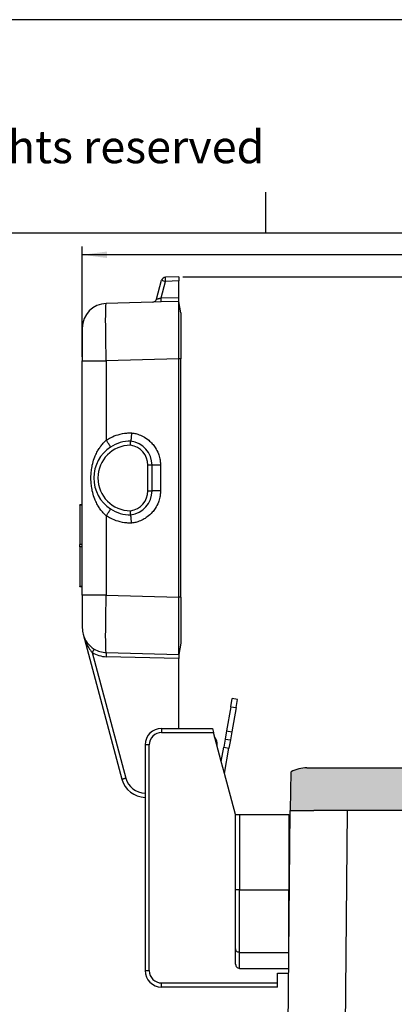
# Model space of a CAD drawing. Units: millimetres. Extents: x 382 to 679, y 383 to 593.
# Drawn here: x 548 to 594, y 473 to 593 of the extents above; entities that cross this region are included whole.
import ezdxf

# ---------------------------------------------------------------- set-up
doc = ezdxf.new("R2010")
doc.units = ezdxf.units.MM
doc.layers.add('1', color=7, linetype='Continuous')
doc.styles.add('CONVERTER_11', font='ARIAL.TTF', dxfattribs={"width": 1.2})
doc.styles.add('CONVERTER_13', font='simplex.shx', dxfattribs={"width": 0.95})
doc.dimstyles.new('ME10_DIM_14', dxfattribs={"dimtxt": 3, "dimasz": 3, "dimexe": 1, "dimexo": 0.5, "dimgap": 2, "dimtad": 0, "dimdsep": 46, "dimtxsty": 'CONVERTER_13', "dimsah": 1, "dimcen": 0.09, "dimclrd": 2, "dimclre": 2, "dimclrt": 4, "dimadec": 0, "dimazin": 0, "dimtfac": 1, "dimtdec": 4, "dimtix": 1, "dimtmove": 0, "dimatfit": 3, "dimfxl": 1, "dimtolj": 1, "dimtzin": 0, "dimarcsym": 0})
doc.dimstyles.new('ME10_DIM_16', dxfattribs={"dimtxt": 3, "dimasz": 3, "dimexe": 1, "dimexo": 0.5, "dimgap": 2, "dimtad": 0, "dimtih": 1, "dimtoh": 1, "dimdsep": 46, "dimtxsty": 'CONVERTER_13', "dimsah": 1, "dimcen": 0.09, "dimclrd": 2, "dimclre": 2, "dimclrt": 4, "dimadec": 0, "dimazin": 0, "dimtfac": 1, "dimtdec": 4, "dimtix": 1, "dimtmove": 0, "dimatfit": 3, "dimfxl": 1, "dimtolj": 1, "dimtzin": 0, "dimarcsym": 0})

# ---------------------------------------------------------------- blocks, each defined once
blk = doc.blocks.new('_formato_A4', base_point=(688.6126024192819, 382.643006391433))
at = {"layer": '1', "color": 7, "linetype": 'Continuous'}
for p, q in [((678.6778629098701, 592.6430063914331), (381.67786290987, 592.6430063914331)), ((578.0778629098701, 566.6430063914329), (578.0778629098701, 571.6430063914329)), ((578.0778629098701, 566.6430063914329), (482.2778629098697, 566.6430063914329)), ((673.6778629098701, 566.6430063914329), (578.0778629098701, 566.6430063914329))]:
    blk.add_line(p, q, dxfattribs=at)
at = {"layer": '1', "color": 7, "insert": (533.1778629098699, 576.6430063914331), "char_height": 4, "attachment_point": 5, "line_spacing_factor": 1.32052821128451, "style": 'CONVERTER_11'}
blk.add_mtext('Diritti riservati      All rights reserved', dxfattribs=at)
blk = doc.blocks.new('*D6')
at = {"layer": '1', "color": 2, "linetype": 'Continuous'}
for p, q in [((555.7105921684321, 551.5898426712847), (555.7105921684321, 565.0125372008861)), ((649.7284466388561, 494.3251736406115), (649.7284466388561, 565.0125372008861)), ((598.4695194036441, 564.0125372008861), (555.7105921684321, 564.0125372008861)), ((649.7284466388561, 564.0125372008861), (606.9695194036441, 564.0125372008861))]:
    blk.add_line(p, q, dxfattribs=at)
at = {"layer": '1', "color": 2}
for points in [[(558.7105921684321, 564.4074946936482), (558.7105921684321, 563.6175797081239), (555.7105921684321, 564.0125372008861)], [(646.7284466388561, 563.6175797081239), (646.7284466388561, 564.4074946936482), (649.7284466388561, 564.0125372008861)]]:
    blk.add_solid(points, dxfattribs=at)
at = {"layer": '1', "color": 4, "insert": (600.4695194036441, 562.5125372008861), "char_height": 3, "attachment_point": 7, "rotation": 0.00013888888888888892, "line_spacing_factor": 0.60024009603842, "style": 'CONVERTER_13'}
blk.add_mtext('94', dxfattribs=at)
blk = doc.blocks.new('*D8')
at = {"layer": '1', "color": 2, "linetype": 'Continuous'}
for p, q in [((567.964868969355, 561.3187391543636), (668.8435371100901, 561.3187391543636)), ((667.8435371100901, 561.3187391543636), (667.8435371100901, 494.5719563985729)), ((667.8435371100901, 487.5719563985729), (667.8435371100901, 420.8251736427823)), ((631.5088622879031, 420.8251736427823), (668.8435371100901, 420.8251736427823))]:
    blk.add_line(p, q, dxfattribs=at)
at = {"layer": '1', "color": 2}
for points in [[(668.2384946028523, 558.3187391543636), (667.4485796173279, 558.3187391543636), (667.8435371100901, 561.3187391543636)], [(667.4485796173279, 423.8251736427823), (668.2384946028523, 423.8251736427823), (667.8435371100901, 420.8251736427823)]]:
    blk.add_solid(points, dxfattribs=at)
at = {"layer": '1', "color": 4, "insert": (665.14353711009, 489.5719563985729), "char_height": 3, "attachment_point": 7, "rotation": 0.00013888888888888892, "line_spacing_factor": 0.60024009603842, "style": 'CONVERTER_13'}
blk.add_mtext('141', dxfattribs=at)

msp = doc.modelspace()

# ---------------------------------------------------------------- hatches: boundary and pattern name
at = {"layer": '1', "linetype": 'Continuous'}
h = msp.add_hatch(color=7, dxfattribs=at)
edge = h.paths.add_edge_path()
edge.add_line((605.2561586432361, 501.4175823974291), (601.293325044236, 500.7188279138677))
edge.add_arc((602.5088622879031, 493.8251736427822), 6.99999999999979, 99.99999999998846, 159.0751675723608)
edge.add_line((595.970513872592, 496.3251736427823), (583.9088622879029, 496.3251736427822))
edge.add_line((583.9088622879029, 496.3251736427822), (582.2088622879031, 496.3251736427823))
edge.add_line((582.2088622879031, 496.3251736427823), (581.058862287903, 496.3251736427822))
edge.add_line((581.058862287903, 496.3251736427822), (581.143223971351, 501.0366305825946))
edge.add_arc((583.058862287903, 497.5251736427822), 4, 90.00000000004229, 118.6142091015495, ccw=False)
edge.add_spline(control_points=[(583.0588622879001, 501.5251736427822), (583.1211504198948, 501.5251736427821), (583.2457266838843, 501.525173642782), (583.5215026197483, 501.5251736427821), (583.9384712774374, 501.5251736427817), (584.541089291602, 501.5251736427817), (585.2753775137901, 501.5251736427819), (586.113149625614, 501.5251736427821), (587.0222142634086, 501.5251736427822), (587.6484090213054, 501.5251736427822), (587.967639035746, 501.5251736427822)], knot_values=[0, 0, 0, 0, 0.1868643959842302, 0.3737287919686878, 0.8273278075911321, 1.437770369052373, 2.18158283446212, 3.030192474155569, 3.951086704524073, 4.908776747845877, 4.908776747845877, 4.908776747845877, 4.908776747845877], degree=3, periodic=0)
edge.add_line((587.967639035746, 501.5251736427822), (605.6388387619551, 501.525173642782))
edge.add_arc((604.908862287902, 503.3871979034535), 2.000000000000026, 280.000000000005, 291.40685879233854, ccw=False)

# ---------------------------------------------------------------- linework, layer by layer
at = {"color": 7, "linetype": 'Continuous'}
for p, q in [((567.464868969355, 561.3187391543635), (565.8381087344591, 561.2761409384406)), ((567.464868969355, 561.3187391543635), (567.464868969355, 560.8189104918757)), ((564.7519760181709, 558.6058145970479), (565.3682342954679, 560.905721798504)), ((567.464868969355, 558.8185678168512), (567.464868969355, 560.8189104918757)), ((567.465029142082, 558.3178307696918), (567.464868969355, 558.8185678168512)), ((564.28210157918, 558.2353954571114), (558.6320613235081, 558.0874439461136)), ((565.298331182778, 558.2620063658075), (564.28210157918, 558.2353954571114)), ((567.465029142082, 558.3178307696918), (565.298331182778, 558.2620063658075)), ((567.7105921684321, 556.9251736427822), (567.465029142082, 558.3178307696918)), ((555.7105921684321, 555.0884719711869), (555.7105921684321, 551.0898426712847)), ((555.7105921684321, 533.5701736427822), (555.7105921684321, 551.0898426712847)), ((567.464868969355, 522.3292094060298), (567.464868969355, 551.3211378795346)), ((567.7105921684321, 522.3237344076795), (567.7105921684321, 551.3266128778848)), ((564.2105921684321, 535.271633275202), (564.2105921684321, 538.3787140103619)), ((555.4105921684321, 533.5262782646386), (555.4105921684321, 533.5701736427822)), ((555.7105921684321, 533.5701736427822), (555.4105921684321, 533.5701736427822)), ((555.4105921684321, 533.5262782646386), (555.4105921684321, 528.7198865227991)), ((555.7105921684321, 533.5262782646386), (555.7105921684321, 533.5701736427822)), ((555.7105921684321, 528.7198865227991), (555.7105921684321, 533.5262782646386)), ((555.4105921684321, 528.4304607627653), (555.4105921684321, 528.7198865227991)), ((555.4105921684321, 528.4304607627653), (555.4105921684321, 523.6240690209258)), ((555.7105921684321, 528.4304607627653), (555.7105921684321, 528.7198865227991)), ((555.7105921684321, 523.6240690209258), (555.7105921684321, 528.4304607627653)), ((555.4105921684321, 523.5801736427821), (555.4105921684321, 523.6240690209258)), ((555.7105921684321, 523.5801736427821), (555.4105921684321, 523.5801736427821)), ((555.7105921684321, 523.5801736427821), (555.7105921684321, 523.6240690209258)), ((555.7105921684321, 522.5605046142797), (555.7105921684321, 523.5801736427821)), ((555.7105921684321, 522.5605046142797), (555.7105921684321, 518.5618753143775)), ((555.812814689565, 517.7854181790699), (560.536795467859, 500.1552819004963)), ((567.7105921684321, 516.7251736427822), (567.4648693450271, 515.3316102617395)), ((558.6320613235081, 515.5629033394508), (567.4648693450271, 515.3316102617395)), ((567.4648693450271, 515.3316102617395), (567.464868969355, 514.8317794687132)), ((567.464868969355, 506.3251736427823), (567.464868969355, 514.8317794687132)), ((573.8056011445279, 508.968155838569), (573.979249322195, 509.9529635915812)), ((574.609526284123, 509.8418287578744), (573.979249322195, 509.9529635915812)), ((574.435878106456, 508.8570210048622), (574.609526284123, 509.8418287578744)), ((573.8056011445279, 508.968155838569), (573.284656611528, 506.0137325795324)), ((574.435878106456, 508.8570210048622), (573.914933573455, 505.9025977458256)), ((565.3648689693549, 506.3251736427823), (571.551402448829, 506.3251736427823)), ((571.551402448829, 506.3251736427823), (571.685377045044, 505.8251736427823)), ((572.6298726345609, 502.3002681151826), (571.685377045044, 505.8251736427823)), ((573.111008433861, 505.0289248265202), (572.937360256194, 504.044117073508)), ((573.284656611528, 506.0137325795324), (573.111008433861, 505.0289248265202)), ((573.111008433861, 505.0289248265202), (573.7412853957879, 504.9177899928134)), ((573.7412853957879, 504.9177899928134), (573.5676372181209, 503.9329822398012)), ((573.914933573455, 505.9025977458256), (573.7412853957879, 504.9177899928134)), ((563.3648689693549, 504.3251736427823), (563.3648689693549, 476.8251736427822)), ((572.1399621535201, 504.1286389215883), (572.1493905833009, 504.2364063671238)), ((572.6298726345609, 502.3002681151826), (572.937360256194, 504.044117073508)), ((573.021820176495, 500.8374999747839), (573.5676372181209, 503.9329822398012)), ((573.021820176495, 500.8374999747839), (572.6298726345609, 502.3002681151826)), ((587.967639035746, 501.5251736427822), (605.6388387619551, 501.525173642782)), ((574.3648689693549, 495.8251736427822), (573.021820176495, 500.8374999747839)), ((581.058862287903, 496.3251736427822), (581.143223971351, 501.0366305825946)), ((563.3560421018029, 497.9327670608773), (563.3648689693549, 497.9325359212158)), ((574.3648689693549, 495.8251736427822), (574.8648689693549, 495.8251736427822)), ((574.3648689693549, 486.683290465533), (574.3648689693549, 495.8251736427822)), ((574.8648689693549, 495.8251736427822), (580.8648689693549, 495.8251736427822)), ((580.5741894040401, 446.5165946330732), (581.0088622879031, 496.3251736427822)), ((580.8648689693549, 495.8251736427822), (580.8648689693549, 486.6832904655331)), ((581.058862287903, 496.3251736427822), (581.0088622879031, 496.3251736427822)), ((581.058862287903, 496.3251736427822), (582.2088622879031, 496.3251736427823)), ((582.2088622879031, 496.3251736427823), (583.9088622879029, 496.3251736427822)), ((595.970513872592, 496.3251736427823), (583.9088622879029, 496.3251736427822)), ((574.3648689693549, 479.5122084818017), (574.3648689693549, 486.683290465533)), ((580.8648689693549, 479.8251736427856), (580.8648689693549, 486.6832904655331)), ((580.8823227049371, 481.8251736427823), (580.8648689693549, 481.8251736427823)), ((574.3648689693549, 477.6139639433216), (574.3648689693549, 479.5122084818017)), ((574.8648689693549, 477.0910303039478), (580.8410084619171, 477.0910303039478)), ((579.464868969355, 476.5251736427822), (580.8360703056461, 476.5251736427822)), ((579.464868969355, 475.3251736427822), (579.464868969355, 476.5251736427822)), ((565.3648689693549, 475.3251736427822), (579.464868969355, 475.3251736427822)), ((579.464868969355, 474.8251736427822), (579.464868969355, 475.3251736427822)), ((579.464868969355, 474.8251736427822), (565.3648689693549, 474.8251736427822))]:
    msp.add_line(p, q, dxfattribs=at)
at = {"color": 2, "linetype": 'Continuous'}
for p, q in [((565.298331182778, 558.7618350282952), (565.8381087344591, 560.7763122759528)), ((567.464868969355, 560.8189104918757), (565.8381087344591, 560.7763122759528)), ((565.298331182778, 558.7618350282952), (567.464868969355, 558.8185678168512)), ((567.464868969355, 551.3211378795346), (558.6320613235081, 551.0898426712847)), ((558.6320613235081, 551.0898426712847), (558.6320613235081, 541.4318786271838)), ((567.7105921684321, 551.3266128778848), (567.4648693450271, 551.3266128778848)), ((563.7105921684321, 535.2739657850906), (563.7105921684321, 538.3763815004738)), ((565.23676911674, 538.3787140103619), (565.23676911674, 535.2716332752025)), ((555.7105921684321, 533.5262782646386), (555.4105921684321, 533.5262782646386)), ((558.6320613235081, 532.2184686581263), (558.6320613235081, 522.5605046142797)), ((555.7105921684321, 528.7198865227991), (555.4105921684321, 528.7198865227991)), ((555.7105921684321, 528.4304607627653), (555.4105921684321, 528.4304607627653)), ((555.7105921684321, 523.6240690209258), (555.4105921684321, 523.6240690209258)), ((558.6320613235081, 522.5605046142797), (567.464868969355, 522.3292094060298)), ((567.7105921684321, 522.3237344076795), (567.4648693450271, 522.3237344076795)), ((556.911668354063, 515.5674452751206), (561.0066699068501, 500.2846914230477)), ((567.464868969355, 514.8317794687132), (558.6320613235081, 515.0630746769631)), ((573.8056011445279, 508.968155838569), (574.435878106456, 508.8570210048622)), ((565.3648689693549, 506.3251736427823), (565.3648689693549, 505.8251736427823)), ((565.3648689693549, 505.8251736427823), (571.685377045044, 505.8251736427823)), ((573.284656611528, 506.0137325795324), (573.914933573455, 505.9025977458256)), ((563.8648689693549, 504.3251736427823), (563.3648689693549, 504.3251736427823)), ((563.8648689693549, 476.8251736427822), (563.8648689693549, 504.3251736427823)), ((572.937360256194, 504.044117073508), (573.5676372181209, 503.9329822398012)), ((574.8648689693549, 495.8251736427822), (574.8648689693549, 486.6832904655331)), ((587.725203007385, 463.8515818843056), (588.0053290846141, 496.3251736427823)), ((574.8648689693549, 486.6832904655331), (574.3648689693549, 486.683290465533)), ((574.8648689693549, 479.0341363495529), (574.8648689693549, 486.6832904655331)), ((574.8648689693549, 486.6832904655331), (580.8648689693549, 486.6832904655331)), ((574.8648689693549, 477.0910303039478), (574.8648689693549, 479.0341363495529)), ((574.8648689693549, 479.0341363495529), (580.85796569148, 479.0341363495529)), ((563.3648689693549, 476.8251736427822), (563.8648689693549, 476.8251736427822)), ((565.3648689693549, 474.8251736427822), (565.3648689693549, 475.3251736427822))]:
    msp.add_line(p, q, dxfattribs=at)
at = {"color": 7, "linetype": 'Continuous'}
for centre, radius, start, end in [((565.851197208612, 560.7763122759528), 0.4999999999999389, 91.49999999988563, 164.9999999999921), ((558.7105921684321, 555.0884719711869), 3.000000000000027, 91.50000000000705, 180), ((564.269013105027, 558.7352241195991), 0.4999999999999389, 271.4999999998856, 344.9999999999853), ((561.6105921684319, 536.8251736427823), 4.5, 90, 123.1142849123672), ((561.210711611266, 538.3519438265721), 3.000000000000535, 0.51127963474349, 82.34004607478683), ((561.6105921684319, 536.8251736427823), 4.499999999999706, 123.1142849123672, 236.885715127567), ((561.209291300784, 535.2967920528454), 3.001406314086655, 277.7246834823126, 359.5197222544848), ((561.6148800993741, 536.8238977263242), 4.501275900581691, 236.8311271711535, 269.972499684219), ((558.7105921684321, 518.5618753143775), 3, 180, 195.0000000000019), ((558.7105921684321, 518.5618753143775), 2.999999999999872, 195.0000000000019, 238.8206904587908), ((558.7105921684321, 518.5618753143775), 2.999999999999808, 238.8206904587908, 268.499999999993), ((565.3648689693549, 504.3251736427823), 2, 90, 180), ((570.655098536164, 504.3671399812453), 1.499999999999312, 354.9999999999957, 38.79053299173685), ((583.058862287903, 497.5251736427822), 4, 90.00000000004235, 118.6142091015495), ((563.434572946726, 500.931739035804), 2.999999999999901, 195.000000000004, 268.5000000000103), ((565.3648689693549, 476.8251736427822), 2, 180, 270)]:
    msp.add_arc(centre, radius, start, end, dxfattribs=at)
at = {"color": 2, "linetype": 'Continuous'}
for centre, radius, start, end in [((561.6105921684319, 536.8251736427823), 3.999999999999935, 90.48738190757649, 269.5126180924235), ((561.210711611266, 538.3519438265721), 2.500000000000543, 0.56007914996156, 81.58499408317115), ((561.210711611266, 535.2984034589923), 2.500000000000074, 278.4150059168288, 359.4399208500384), ((558.723680765063, 518.5618755276907), 3.500000216446526, 238.8207098562633, 268.4999980871146), ((565.3648689693549, 504.3251736427823), 1.5, 90, 180), ((563.421484919492, 500.9317396027187), 2.500000578419125, 195.0000098990207, 268.4999901009855), ((565.3648689693549, 476.8251736427822), 1.5, 180, 270)]:
    msp.add_arc(centre, radius, start, end, dxfattribs=at)
for points, knots in [([(565.8381087344591, 560.7763122759528), (565.8371773295788, 560.814475983953), (565.8353906933111, 560.887681666974), (565.8336015320614, 560.9918331146771), (565.8328159558339, 561.0835957933115), (565.8323232220255, 561.1600785362286), (565.8340267837839, 561.217982315115), (565.8334395881345, 561.2550199840512), (565.8371329472003, 561.2717269273984), (565.8381087344591, 561.2761409384406)], [0, 0, 0, 0, 0.1145267326263702, 0.219685354643295, 0.3124740313465386, 0.3898921732782687, 0.4489435728535567, 0.4866494135766995, 0.5001884074848697, 0.5001884074848697, 0.5001884074848697, 0.5001884074848697]), ([(565.3682342954679, 560.905721798504), (565.4420471732628, 560.8849332723925), (565.5984225964488, 560.8408920003722), (565.7552876666872, 560.7986271250983), (565.8381087344591, 560.7763122759528)], [0, 0, 0, 0, 0.2300514093633897, 0.4873727502924614, 0.4873727502924614, 0.4873727502924614, 0.4873727502924614]), ([(558.6320613235081, 551.0898426712847), (558.6268773879372, 551.2930456229711), (558.6165492044114, 551.6978952823811), (558.6029071764019, 552.3013457939975), (558.590771304418, 552.8955812392886), (558.580356627898, 553.4760864397904), (558.5717091282611, 554.0384466888048), (558.5649015345014, 554.5783861514299), (558.5599810489289, 555.0917993180299), (558.5569841548427, 555.5747816781362), (558.5559245567985, 556.023663144492), (558.5568200487256, 556.4350241348944), (558.5596032456008, 556.8057607088822), (558.5643983075354, 557.1329843641843), (558.5706563393361, 557.4144278815475), (558.579688366616, 557.6473342129053), (558.5875069645218, 557.8316625165226), (558.6031963358325, 557.9619357213127), (558.6063905727895, 558.0466629930297), (558.6265008425121, 558.0786104706345), (558.6320613235081, 558.0874439461136)], [0, 0, 0, 0, 0.609806929500009, 1.214943611188806, 1.810811646514603, 2.392883653040505, 2.956737524332628, 3.498089865863689, 4.012828622866775, 4.497044818371351, 4.947062883671316, 5.359469095756697, 5.731138155711661, 6.059258194736296, 6.341354860293083, 6.575316070517927, 6.759421996584915, 6.892398538742549, 6.973597275154588, 7.004628972024037, 7.004628972024037, 7.004628972024037, 7.004628972024037]), ([(564.7519760181709, 558.6058145970479), (564.760879002302, 558.6085914427684), (564.775986726298, 558.6133035236301), (564.7944078139121, 558.6188667618436), (564.8114987377254, 558.623838521141), (564.8347720611641, 558.6305946892727), (564.8726248299192, 558.6414862196518), (564.9158250551075, 558.653843573502), (564.9660863398976, 558.6681578190245), (565.0246878636491, 558.6847902402487), (565.0870512867062, 558.7024244317936), (565.1525707349315, 558.7208991452632), (565.2198150299298, 558.7398197275696), (565.2703997955216, 558.7540032858149), (565.298331182778, 558.7618350282952)], [0, 0, 0, 0, 0.0279778941768159, 0.0474764515647863, 0.0577270757617049, 0.0813758606663109, 0.1201789305728638, 0.1758925534458691, 0.2161744835439331, 0.2769585266689614, 0.3586409460152835, 0.4106003996131329, 0.4811814844619317, 0.568207265273457, 0.568207265273457, 0.568207265273457, 0.568207265273457]), ([(565.298331182778, 558.2620063658075), (565.2986310683967, 558.2629289447777), (565.2992308263424, 558.2647741075778), (565.3014354179476, 558.270864650369), (565.3011459390132, 558.2819874976831), (565.3030995371505, 558.3071844648288), (565.3033707497997, 558.3498164835272), (565.3039476638879, 558.4135067470552), (565.303396932143, 558.4916329819914), (565.3023008795542, 558.579089425414), (565.30059851573, 558.6702277726731), (565.2990813044514, 558.7315276016097), (565.298331182778, 558.7618350282952)], [0, 0, 0, 0, 0.0029120125914542, 0.0058240263832287, 0.019365474646258, 0.0355645527618208, 0.081995251553399, 0.1469045920852824, 0.2268113103209609, 0.3163093167169569, 0.4093152777567409, 0.500265675582569, 0.500265675582569, 0.500265675582569, 0.500265675582569]), ([(555.7105921684321, 551.0898426712847), (555.7474099824957, 551.0898426712847), (555.8210456106233, 551.0898426712847), (555.9841618994611, 551.0898426712847), (556.2310421652625, 551.0898426712847), (556.5883064056452, 551.0898426712849), (557.0244412495063, 551.0898426712846), (557.523238708415, 551.0898426712846), (558.066161891597, 551.0898426712847), (558.4407338105898, 551.0898426712847), (558.6320613235081, 551.0898426712847)], [0, 0, 0, 0, 0.1104534421911012, 0.2209068843822024, 0.4893488665142058, 0.8510942395947723, 1.29269960552972, 1.79775339809828, 2.34748661632068, 2.921469155076011, 2.921469155076011, 2.921469155076011, 2.921469155076011]), ([(558.6320613235081, 541.4318786271838), (558.8065999084293, 541.5376842848796), (559.2630557536771, 541.8143887583631), (560.0959354215065, 542.134878559393), (560.961636879601, 542.3102975454096), (561.5094650304071, 542.3209847829253), (561.7034655546539, 542.3247694113487)], [0, 0, 0, 0, 0.6116473777577749, 1.599589085422783, 2.660288161129532, 3.241859979565896, 3.241859979565896, 3.241859979565896, 3.241859979565896]), ([(561.7034655546539, 542.3247694113487), (561.6994554285618, 542.2641093156174), (561.691340918734, 542.1413630963692), (561.6793693676632, 541.9783285911363), (561.6683112513377, 541.8378703793815), (561.6588336968993, 541.7248176063713), (561.6502483886206, 541.6290104691822), (561.6427264227623, 541.5510934528489), (561.6364803347835, 541.4907041232697), (561.6307278288111, 541.439601475455), (561.625614387292, 541.398158941726), (561.6210052364796, 541.3665926545488), (561.6177148024243, 541.3464010670434), (561.6151626288688, 541.3359893958252), (561.6140729435796, 541.3304970524127), (561.6119248164243, 541.3276532375623), (561.6107402444948, 541.3254491506881), (561.6105921684319, 541.3251736427823)], [0, 0, 0, 0, 0.1823770680462929, 0.3690415442676996, 0.4904154491010939, 0.6050543598070555, 0.709388193801303, 0.7789856137991679, 0.8398920615741758, 0.891516798883613, 0.933270863360182, 0.9651281656159393, 0.9872810663915563, 0.9945062394598538, 0.9973714405472232, 1.003945140930469, 1.004884239696568, 1.004884239696568, 1.004884239696568, 1.004884239696568]), ([(561.7034655546539, 542.3247694113487), (561.794768718518, 542.3119276206323), (562.0540879426991, 542.2754543509659), (562.5320457126793, 542.1519514003002), (563.1590090611662, 541.8878469747954), (563.7517312669538, 541.4903394127565), (564.2404257253917, 541.0164949461247), (564.6526070209749, 540.4748567964518), (564.9715231694304, 539.8491321282982), (565.1569673021319, 539.2120828039679), (565.2263477777915, 538.7357932478283), (565.2339604149246, 538.4749522033547), (565.23676911674, 538.3787140103619)], [0, 0, 0, 0, 0.2765216001220008, 0.7853765911440568, 1.475981849810668, 2.308216164576958, 2.909519865158612, 3.510894494302288, 4.342995996789758, 4.999642069621061, 5.493482622861497, 5.782215909177581, 5.782215909177581, 5.782215909177581, 5.782215909177581]), ([(558.6320613235081, 532.2184686581263), (558.6018977803549, 532.2458945404532), (558.5415879444217, 532.3007306397665), (558.3450535041334, 532.4837095059593), (558.066424687863, 532.7911722150834), (557.7525033620625, 533.2321350504458), (557.4704142896496, 533.7200857245072), (557.1966084459907, 534.323068400794), (556.9702433634673, 535.0307769107392), (556.8294735389879, 535.7507500316774), (556.7703088748804, 536.3393935693665), (556.75654805571, 536.8256327562649), (556.770369584034, 537.3118560776853), (556.8296021754162, 537.9004510620105), (556.9704456536938, 538.6203460355456), (557.1968766747977, 539.3279787824468), (557.470745200099, 539.9309106477772), (557.7528933585749, 540.4188171020531), (558.0668634670593, 540.8597198531179), (558.3454490047031, 541.1670319811673), (558.541829031992, 541.3498348862566), (558.6019780933162, 541.4045254466355), (558.6320613235081, 541.4318786271838)], [0, 0, 0, 0, 0.1223029837654888, 0.2445360622870007, 0.8055555292250991, 1.36303376908583, 1.865537799171905, 2.494298627699902, 3.346201860833153, 4.088078511682554, 4.691220170566512, 5.118919599180177, 5.546599997566411, 6.14969933491206, 6.891513139177837, 7.743334434697736, 8.372084757632656, 8.87461957957775, 9.432051074933582, 9.993023012941771, 10.11493049972851, 10.23690849500712, 10.23690849500712, 10.23690849500712, 10.23690849500712]), ([(559.1521935548141, 540.5942950598447), (559.1521702272729, 540.5944784076139), (559.1519835631719, 540.595945187728), (559.1519414383615, 540.5988775170454), (559.1493158279973, 540.603820010294), (559.1449178651776, 540.6142993573709), (559.134883469964, 540.6321616335792), (559.1171279084457, 540.663956457379), (559.0896704078373, 540.710161583982), (559.0518927870129, 540.7725847991292), (559.0055780013034, 540.8476048018682), (558.9519438682171, 540.9333611938009), (558.8925232487029, 541.0274070405416), (558.8181096655014, 541.1441845510749), (558.7309885635416, 541.2797170221041), (558.6648247623823, 541.381484637547), (558.6320613235081, 541.4318786271838)], [0, 0, 0, 0, 0.0005548319941551, 0.004438665644797, 0.0086182636846307, 0.0170518774494391, 0.0386968257399969, 0.0698371213669902, 0.1264316363014523, 0.1998524364875424, 0.2887632984917515, 0.3909110998301749, 0.5032975304051219, 0.6224956510804902, 0.8063255419566066, 0.9866499800827133, 0.9866499800827133, 0.9866499800827133, 0.9866499800827133]), ([(561.5765669027679, 540.8250289253264), (561.578798611912, 540.8573122625083), (561.5832066121931, 540.9210774853092), (561.5893958746531, 541.0114769185726), (561.5952096380742, 541.0968734862599), (561.6000782807796, 541.168786818637), (561.6043635348977, 541.2323499889744), (561.6072299649263, 541.2750085759706), (561.6093111085603, 541.3060438194349), (561.610165153287, 541.3187970346775), (561.6105921684319, 541.3251736427823)], [0, 0, 0, 0, 0.0970811465811121, 0.1917521974011665, 0.2718331676233629, 0.3538638579624925, 0.4079860454618865, 0.462955536211248, 0.4821282056995257, 0.5013008751882272, 0.5013008751882272, 0.5013008751882272, 0.5013008751882272]), ([(564.2105921684321, 538.3787140103619), (564.2042201477149, 538.3786855537222), (564.1914761063448, 538.3786286259758), (564.1601034224311, 538.3784879594677), (564.1174483740723, 538.3782955246002), (564.0537523731412, 538.3780054365631), (563.9821230684084, 538.3776753729755), (563.8949086372731, 538.3772674372307), (563.8046820032075, 538.3768389288218), (563.7410173384817, 538.376529420769), (563.7105921684321, 538.3763815004738)], [0, 0, 0, 0, 0.0191162527760247, 0.0382325055526069, 0.0941189977987499, 0.1470827000320027, 0.2293224899962999, 0.309009193157425, 0.4087288554153459, 0.5000054442346265, 0.5000054442346265, 0.5000054442346265, 0.5000054442346265]), ([(565.23676911674, 538.3787140103619), (565.1732397346547, 538.378714010362), (565.0481812922637, 538.378714010362), (564.8611512212121, 538.3787140103614), (564.6833581339145, 538.3787140103611), (564.5228192695026, 538.3787140103609), (564.3919015289382, 538.378714010361), (564.3032206011287, 538.3787140103613), (564.2467589251619, 538.3787140103617), (564.2226477540086, 538.3787140103618), (564.2105921684321, 538.3787140103619)], [0, 0, 0, 0, 0.1905881462560046, 0.3751753271727694, 0.5610902131545572, 0.7239674081498606, 0.8567919204075451, 0.9538434348480678, 0.9900101915783353, 1.026176948307921, 1.026176948307921, 1.026176948307921, 1.026176948307921]), ([(565.23676911674, 535.2716332752025), (565.2339609218752, 535.1754030994413), (565.2263497321256, 534.9145862984931), (565.1569786001855, 534.4383391319082), (564.9715627630728, 533.8012709012928), (564.6525362568818, 533.1754323046747), (564.1938167832276, 532.5724669460058), (563.6892817656851, 532.1109942108775), (563.0879972803256, 531.7326749158026), (562.5320659032079, 531.4983805187326), (562.0541183731241, 531.3749007007603), (561.7947769166498, 531.338421739958), (561.7034654056989, 531.3255778724096)], [0, 0, 0, 0, 0.2887093979198648, 0.7825015510869525, 1.439084242705387, 2.271378757464928, 2.87281870031703, 3.704895437152449, 4.306127476120067, 4.996781281598323, 5.505672329089918, 5.782215950689515, 5.782215950689515, 5.782215950689515, 5.782215950689515]), ([(563.7105921684321, 535.2739657850906), (563.7410165035134, 535.2738178688653), (563.8046811682393, 535.2735083608336), (563.8951362059017, 535.2730787671267), (563.9823514721261, 535.2726708528598), (564.0539896265066, 535.272340768017), (564.1174572236347, 535.2720517208581), (564.1601122719949, 535.2718592864181), (564.1914761063449, 535.2717186595883), (564.2042201477146, 535.2716617318417), (564.2105921684321, 535.271633275202)], [0, 0, 0, 0, 0.0912740838848951, 0.1909962510772055, 0.2713681727631443, 0.3529227442026281, 0.4059129953949494, 0.4617729386819029, 0.4808891914584851, 0.500005444234624, 0.500005444234624, 0.500005444234624, 0.500005444234624]), ([(565.23676911674, 535.2716332752025), (565.1732397346547, 535.2716332752026), (565.0481812922637, 535.2716332752028), (564.8611512212121, 535.271633275204), (564.6833581339145, 535.2716332752046), (564.5228192695026, 535.2716332752045), (564.3919015289382, 535.271633275204), (564.3032206011287, 535.2716332752032), (564.2467589251619, 535.2716332752024), (564.2226477540086, 535.2716332752022), (564.2105921684321, 535.271633275202)], [0, 0, 0, 0, 0.1905881462560046, 0.3751753271727694, 0.5610902131545572, 0.7239674081498606, 0.8567919204075451, 0.9538434348480678, 0.9900101915783353, 1.026176948307921, 1.026176948307921, 1.026176948307921, 1.026176948307921]), ([(558.6320613235081, 532.2184686581263), (558.6648247725626, 532.2688626442008), (558.7309885944862, 532.3706302524984), (558.8181095578179, 532.5061627699296), (558.8925234929579, 532.6229401621391), (558.9519430378795, 532.7169863699105), (559.0055806475909, 532.802741593546), (559.0518849190316, 532.8777651292946), (559.0896919832323, 532.940178450591), (559.1170785076738, 532.9864074270287), (559.1349675015564, 533.0181574138618), (559.1445368278044, 533.0356963588788), (559.1489152805807, 533.0452127881281), (559.1513737416444, 533.0500306897616), (559.1516311321034, 533.0534215844266), (559.1521310705353, 533.0557599300407), (559.1521935574409, 533.0560522240061)], [0, 0, 0, 0, 0.1803244377287379, 0.3641543286566626, 0.4833524493197029, 0.5957388799347317, 0.6978866813195737, 0.7867975433382184, 0.8602183435288071, 0.9168128584524661, 0.9479531540554393, 0.9695981022731099, 0.9766489882875281, 0.9794427291912938, 0.9857234834780165, 0.9866207329634865, 0.9866207329634865, 0.9866207329634865, 0.9866207329634865]), ([(561.612719617311, 532.3226223442269), (561.6115459421943, 532.3297286586887), (561.609311746356, 532.343256079593), (561.6072926312366, 532.375241126183), (561.604343861839, 532.4179920609223), (561.6000865964133, 532.4815626793271), (561.595207119438, 532.5534731285551), (561.5893966753819, 532.638870582395), (561.5832063917466, 532.7292697441403), (561.5787985376878, 532.793035005992), (561.5765669027679, 532.825318360238)], [0, 0, 0, 0, 0.0215921456255823, 0.0411023305684383, 0.0960718214429348, 0.1501940088807189, 0.2322246989567395, 0.3123056694556274, 0.4069767286146871, 0.5040578672596062, 0.5040578672596062, 0.5040578672596062, 0.5040578672596062]), ([(561.7034654056989, 531.3255778724096), (561.5094648382435, 531.3293625907303), (560.9616366387481, 531.3400500806721), (560.0956780193719, 531.5155184486014), (559.2628149647265, 531.8360721589104), (558.8063716775266, 532.1127924186743), (558.6320613235081, 532.2184686581263)], [0, 0, 0, 0, 0.5815719373815617, 1.642271010215525, 2.630994313257216, 3.241857825069004, 3.241857825069004, 3.241857825069004, 3.241857825069004]), ([(561.7034654056989, 531.3255778724096), (561.6994484754706, 531.3862375353973), (561.6913201965242, 531.5089828959754), (561.6793404137208, 531.6720168510108), (561.668279737278, 531.8124749033402), (561.6588032650311, 531.9255277925255), (561.6502208539598, 532.021335014526), (561.64270379819, 532.0992526413127), (561.6364603025959, 532.1596413543975), (561.630717500988, 532.210746904231), (561.625594372896, 532.2521825695563), (561.6210241513231, 532.2837668779076), (561.6176662975495, 532.3039230348332), (561.6151992040916, 532.314377219938), (561.6141971766322, 532.3188946877284), (561.6132681748891, 532.3211052898625), (561.6127805726985, 532.3224537844405), (561.612719617311, 532.3226223442269)], [0, 0, 0, 0, 0.1823771292253149, 0.3690417190997147, 0.4904156733449129, 0.6050545933232566, 0.7093883524572429, 0.7789856558003143, 0.8398919396668603, 0.8915164574748865, 0.9332702405639186, 0.9651272165715697, 0.9872797510505762, 0.9945047460852295, 0.9973698661285286, 1.001134363034775, 1.001672147761985, 1.001672147761985, 1.001672147761985, 1.001672147761985]), ([(558.6320613235081, 522.5605046142797), (558.4407338105898, 522.5605046142797), (558.0661618915976, 522.5605046142792), (557.5758541834791, 522.5605046142786), (557.1830229080047, 522.5605046142775), (556.8674698551699, 522.5605046142774), (556.5556598762391, 522.5605046142775), (556.2396312410673, 522.5605046142774), (555.992750975266, 522.5605046142787), (555.8210456106234, 522.5605046142789), (555.7474099824958, 522.5605046142795), (555.7105921684321, 522.5605046142797)], [0, 0, 0, 0, 0.57398253875499, 1.123715756976367, 1.470923124355409, 1.752476365178381, 2.07037491548067, 2.406353061148025, 2.700562270693467, 2.811015712884682, 2.921469155076011, 2.921469155076011, 2.921469155076011, 2.921469155076011]), ([(558.6320613235081, 515.5629033394508), (558.6265008425122, 515.5717368149302), (558.6063905727898, 515.6036842925354), (558.6031963358329, 515.688411564253), (558.5875069645214, 515.8186847690423), (558.5796883666161, 516.0030130726591), (558.5706563393363, 516.2359194040162), (558.5643983075352, 516.5173629213795), (558.5596032456008, 516.8445865766818), (558.5568200487256, 517.2153231506705), (558.5559245567979, 517.626684141073), (558.5569841548426, 518.0755656074288), (558.5599810489282, 518.5585479675342), (558.564901534501, 519.0719611341337), (558.5717091282604, 519.6119005967589), (558.5803566278976, 520.174260845774), (558.5907713044187, 520.7547660462769), (558.6029071764012, 521.3490014915683), (558.6165492044115, 521.9524520031841), (558.626877387937, 522.3573016625934), (558.6320613235081, 522.5605046142797)], [0, 0, 0, 0, 0.0310316968700858, 0.1122304332827771, 0.245206975439887, 0.4293129015057268, 0.6632741117296586, 0.945370777286678, 1.273490816311993, 1.645159876267869, 2.057566088353477, 2.507584153653214, 2.991800349156766, 3.50653910615917, 4.047891447690116, 4.611745318983379, 5.193817325510653, 5.789685360836781, 6.394822042524675, 7.004628972023891, 7.004628972023891, 7.004628972023891, 7.004628972023891]), ([(555.812814689565, 517.7854181790699), (555.8826367135136, 517.5517388157419), (556.0015424361226, 517.153786870258), (556.2398935866534, 516.6094096084811), (556.5128901486937, 516.0872871537316), (556.7668025626876, 515.7562903545781), (556.911668354063, 515.5674452751206)], [0, 0, 0, 0, 0.7307888964477777, 1.244520962611174, 1.780838227695205, 2.493322623830613, 2.493322623830613, 2.493322623830613, 2.493322623830613]), ([(557.157437900399, 515.9952214967212), (557.1572324718904, 515.9939824545576), (557.156767016392, 515.991174963247), (557.1540684292157, 515.985271922938), (557.149577436179, 515.9759319812331), (557.141099660186, 515.959753013823), (557.1282527772297, 515.9361446081338), (557.1104013503019, 515.9042772637122), (557.0839787573103, 515.8579695475036), (557.048554473332, 515.7970128091639), (557.004723251499, 515.7226409182224), (556.9585656437687, 515.6451917887964), (556.9271992465282, 515.5931924597671), (556.911668354063, 515.5674452751206)], [0, 0, 0, 0, 0.003752995044805, 0.0085037372931679, 0.019337715662274, 0.0349233226488379, 0.0632480914066981, 0.0999936688570732, 0.1444908501501702, 0.2231983085042346, 0.3114966180684122, 0.4034717562588476, 0.4936777279937249, 0.4936777279937249, 0.4936777279937249, 0.4936777279937249]), ([(558.6320613235081, 515.5629033394508), (558.6323612091269, 515.5619807604808), (558.6329609670724, 515.5601355976805), (558.6351655586773, 515.5540450548905), (558.634876079742, 515.5429222075766), (558.6368296778808, 515.5177252404307), (558.6371008905303, 515.4750932217315), (558.6376778046191, 515.4114029582005), (558.6371270728736, 515.3332767232642), (558.6360310202836, 515.2458202798385), (558.6343286564609, 515.1546819325815), (558.6328114451816, 515.093382103645), (558.6320613235081, 515.0630746769631)], [0, 0, 0, 0, 0.0029120125914542, 0.0058240263832287, 0.0193654746423264, 0.0355645527618984, 0.0819952515530385, 0.1469045920852657, 0.2268113103284503, 0.3163093167170643, 0.4093152777671836, 0.5002656755825607, 0.5002656755825607, 0.5002656755825607, 0.5002656755825607]), ([(572.1100439484791, 504.2402951828709), (572.1132252151049, 504.2399988866796), (572.1191301561865, 504.2394489272257), (572.1271709749095, 504.2386905345225), (572.1329186716374, 504.2381406927698), (572.1380735795697, 504.2376450756132), (572.1431524472332, 504.2371439912194), (572.1473342578533, 504.2366495236465), (572.1493905833009, 504.2364063671238)], [0, 0, 0, 0, 0.0095851032493068, 0.0177914850871541, 0.0242295208291543, 0.0269068723553311, 0.0333276035537496, 0.0395394223790239, 0.0395394223790239, 0.0395394223790239, 0.0395394223790239]), ([(560.536795467859, 500.1552819004963), (560.5376331187837, 500.1555920807887), (560.539308425716, 500.156212428054), (560.5450546796333, 500.1583985526298), (560.5552043700977, 500.1610872906123), (560.5787550074941, 500.1681076869385), (560.6184716984905, 500.179102805888), (560.6780507541117, 500.1956702253007), (560.7512805496417, 500.2156910457957), (560.8335722947256, 500.2380672719606), (560.9197308834719, 500.261346487516), (560.9778526802868, 500.2769533934477), (561.0066699068501, 500.2846914230477)], [0, 0, 0, 0, 0.0026798269259543, 0.0053596541835776, 0.0184394839786157, 0.0341239409983091, 0.0791102973200438, 0.1420443126412551, 0.2196554576762138, 0.3068569656730546, 0.3978849702733312, 0.4873991638739614, 0.4873991638739614, 0.4873991638739614, 0.4873991638739614]), ([(563.3560421018029, 498.4325957233651), (563.3552917656754, 498.4022882386741), (563.3537741205265, 498.3409882922995), (563.3520750245104, 498.2498508307275), (563.3509673726885, 498.1623912438931), (563.3504528844935, 498.0842748310365), (563.3509310600555, 498.0205578091607), (563.3514081251773, 497.9781023283508), (563.353005493098, 497.9537858170575), (563.3531481231855, 497.9432916855612), (563.3549889765577, 497.9369720856143), (563.3556910555695, 497.9341687345088), (563.3560421018029, 497.9327670608773)], [0, 0, 0, 0, 0.090950397485959, 0.1839563585238612, 0.2734543649110031, 0.3533610831530024, 0.4182704236829399, 0.464701122472774, 0.4805395790042273, 0.4915525680107775, 0.4958895714816908, 0.5002265740605922, 0.5002265740605922, 0.5002265740605922, 0.5002265740605922]), ([(574.8648689693549, 479.0341363495529), (574.7299196770632, 479.0631598710537), (574.4642300173439, 479.1203017179627), (574.397637673676, 479.3829598544941), (574.3648689693549, 479.5122084818017)], [0, 0, 0, 0, 0.3802318895212744, 0.748604777454733, 0.748604777454733, 0.748604777454733, 0.748604777454733])]:
    msp.add_open_spline(points, degree=3, knots=knots, dxfattribs=at)
at = {"color": 7, "linetype": 'Continuous'}
for points, knots in [([(567.4648693450271, 551.3266128778848), (567.464927033302, 551.7863951428185), (567.4650388534923, 552.6774997818248), (567.4651519036016, 553.9687053500575), (567.4652168611168, 555.1564236382628), (567.4652454460721, 556.1916726885829), (567.4652255349262, 557.0534095668368), (567.4651794650852, 557.6409491420544), (567.4650972941215, 558.0450014130465), (567.46505296888, 558.2224649312728), (567.465029142082, 558.3178307696918)], [0, 0, 0, 0, 1.379346805570876, 2.673313937897709, 3.87361671841639, 4.94250167541011, 5.779061088547971, 6.45882735436485, 6.705120401458784, 6.991217925638973, 6.991217925638973, 6.991217925638973, 6.991217925638973]), ([(567.7105921684321, 556.9251736427822), (567.7105921684323, 556.8541618369962), (567.7105921684324, 556.7121382254238), (567.7105921684333, 556.3976798007018), (567.7105921684338, 555.9221562668088), (567.7105921684343, 555.2348433600445), (567.7105921684342, 554.3973155690877), (567.7105921684335, 553.4417577388697), (567.7105921684326, 552.4049073355735), (567.7105921684322, 551.6907066296204), (567.7105921684321, 551.3266128778848)], [0, 0, 0, 0, 0.2130354173582418, 0.42607083471637, 0.9433752741672379, 1.639606019036478, 2.488009555009171, 3.45595864703796, 4.506279509690671, 5.598560764897343, 5.598560764897343, 5.598560764897343, 5.598560764897343]), ([(567.4648693450271, 515.3316102617395), (567.4649359968913, 515.4067538582573), (567.4650935391763, 515.5843493790949), (567.4651769366008, 515.9887715043566), (567.4652259094305, 516.5965853506785), (567.4652452998871, 517.4585319582953), (567.4652169338704, 518.4933028776915), (567.4651519141895, 519.6813090033309), (567.4650389047556, 520.9724748936676), (567.4649270301226, 521.8639899365153), (567.4648693450271, 522.3237344076795)], [0, 0, 0, 0, 0.225430872732973, 0.5327867591373336, 1.213266340378011, 2.048872448672157, 3.118626567942547, 4.317579103854902, 5.612890828985794, 6.992124253207749, 6.992124253207749, 6.992124253207749, 6.992124253207749]), ([(567.7105921684321, 522.3237344076795), (567.7105921684322, 521.9596406559442), (567.7105921684326, 521.245439949992), (567.7105921684339, 520.2085895466976), (567.7105921684343, 519.2530317164806), (567.7105921684345, 518.415503925524), (567.7105921684341, 517.7281910187592), (567.7105921684331, 517.2526674848651), (567.7105921684329, 516.9382090601415), (567.7105921684323, 516.796185448569), (567.7105921684321, 516.7251736427822)], [0, 0, 0, 0, 1.092281255205648, 2.142602117856313, 3.110551209883852, 3.95895474585609, 4.655185490726126, 5.172489930178699, 5.385525347537964, 5.598560764897229, 5.598560764897229, 5.598560764897229, 5.598560764897229]), ([(583.0588622879001, 501.5251736427822), (583.1211504198948, 501.5251736427821), (583.2457266838843, 501.525173642782), (583.5215026197483, 501.5251736427821), (583.9384712774374, 501.5251736427817), (584.541089291602, 501.5251736427817), (585.2753775137901, 501.5251736427819), (586.113149625614, 501.5251736427821), (587.0222142634086, 501.5251736427822), (587.6484090213054, 501.5251736427822), (587.967639035746, 501.5251736427822)], [0, 0, 0, 0, 0.1868643959842302, 0.3737287919686878, 0.8273278075911321, 1.437770369052373, 2.18158283446212, 3.030192474155569, 3.951086704524073, 4.908776747845877, 4.908776747845877, 4.908776747845877, 4.908776747845877]), ([(574.3648689693549, 477.6139639433216), (574.39522372082, 477.4728248941612), (574.4549865081046, 477.1949487722028), (574.7296920591693, 477.1253020195796), (574.8648689693549, 477.0910303039478)], [0, 0, 0, 0, 0.3976720917621847, 0.7829412418045798, 0.7829412418045798, 0.7829412418045798, 0.7829412418045798])]:
    msp.add_open_spline(points, degree=3, knots=knots, dxfattribs=at)
for points in [[(567.464868969355, 551.3211378795346), (567.464869031967, 551.3220503792597), (567.4648691571911, 551.3238753787097), (567.4648692824151, 551.3257003781598), (567.4648693450271, 551.3266128778848)], [(567.4648693450271, 522.3237344076795), (567.4648692824151, 522.3246469074045), (567.4648691571908, 522.3264719068546), (567.4648690319669, 522.3282969063046), (567.464868969355, 522.3292094060298)]]:
    msp.add_open_spline(points, degree=3, dxfattribs=at)
at = {"color": 2, "linetype": 'Continuous'}
msp.add_open_spline([(563.3560421018029, 498.4325957233651), (563.357513246395, 498.4325572000882), (563.3604555355789, 498.4324801535344), (563.3633978247631, 498.4324031069805), (563.3648689693549, 498.4323645837036)], degree=3, dxfattribs=at)

# ---------------------------------------------------------------- block references
at = {"layer": '1'}
msp.add_blockref('_formato_A4', (688.6126024192819, 382.643006391433), dxfattribs=at)

# ---------------------------------------------------------------- dimensions: what is measured, and where the dimension line sits
dim = msp.add_linear_dim(base=(649.7284466388561, 564.0125372008861), p1=(555.7105921684321, 551.0898426712847), p2=(649.7284466388561, 493.8251736406115), text='94', dimstyle='ME10_DIM_14', dxfattribs=at)
dim.commit()
dim.dimension.update_dxf_attribs({"geometry": '*D6', "text_midpoint": (602.7195194036441, 564.0125372008861), "text_rotation": 0.00013888888889})
dim = msp.add_linear_dim(base=(667.8435371100901, 561.3187391543636), p1=(631.0088622879031, 420.8251736427823), p2=(567.464868969355, 561.3187391543635), angle=90, text='141', dimstyle='ME10_DIM_16', dxfattribs=at)
dim.commit()
dim.dimension.update_dxf_attribs({"geometry": '*D8', "text_midpoint": (667.8435371100901, 491.0719563985729), "text_rotation": 0.00013888888889})

doc.saveas('drawing.dxf')
